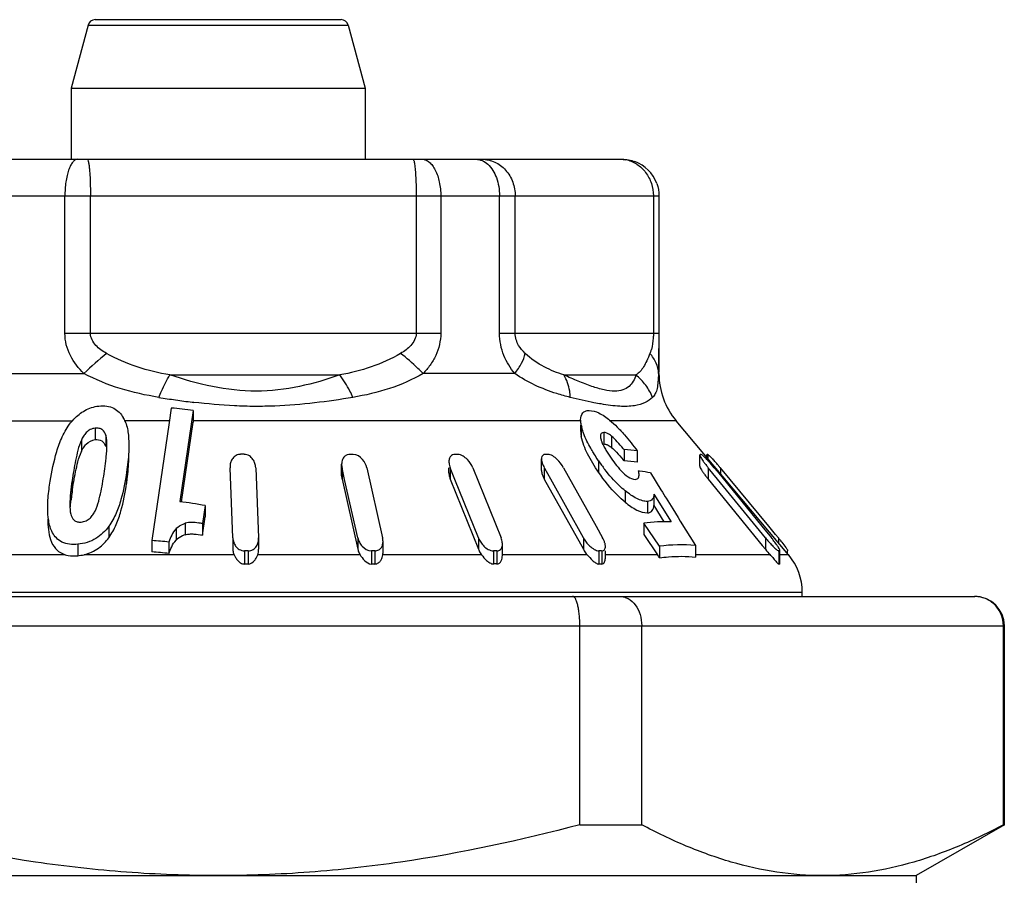
# Model space of a CAD drawing. Units: millimetres. Extents: x 0 to 297, y 0 to 210.
# Drawn here: x 121 to 134, y 131 to 143 of the extents above; entities that cross this region are included whole.
import ezdxf

# ---------------------------------------------------------------- set-up
doc = ezdxf.new("R2010")
doc.units = ezdxf.units.MM
doc.header["$LTSCALE"] = 16.335
doc.layers.get('0').update_dxf_attribs({"linetype": 'CONTINUOUS'})
doc.layers.add('A_STD', color=7, linetype='CONTINUOUS')

msp = doc.modelspace()

# ---------------------------------------------------------------- linework, layer by layer
at = {"color": 7, "linetype": 'Continuous'}
for p, q in [((121.709, 142.597), (121.479, 141.739)), ((121.709, 142.597), (125.248, 142.597)), ((121.805, 142.672), (125.152, 142.672)), ((125.248, 142.597), (125.479, 141.739)), ((121.479, 141.739), (121.479, 140.772)), ((121.479, 141.739), (125.479, 141.739)), ((125.479, 141.739), (125.479, 140.772)), ((117.979, 140.772), (128.978, 140.772)), ((117.479, 140.272), (129.478, 140.272)), ((121.394, 138.403), (121.394, 140.272)), ((121.741, 138.403), (121.741, 140.272)), ((126.174, 140.272), (126.174, 138.403)), ((126.509, 140.272), (126.509, 138.403)), ((127.309, 138.403), (127.309, 140.272)), ((127.523, 138.403), (127.523, 140.272)), ((129.403, 140.272), (129.403, 138.403)), ((129.478, 140.272), (129.478, 138.403)), ((121.394, 138.403), (126.509, 138.403)), ((127.309, 138.403), (129.478, 138.403)), ((129.478, 138.403), (129.479, 138.198)), ((129.479, 137.855), (129.479, 138.198)), ((120.274, 137.855), (121.653, 137.855)), ((122.823, 137.837), (125.134, 137.837)), ((127.516, 137.855), (126.269, 137.855)), ((128.185, 137.837), (129.166, 137.837)), ((129.479, 137.855), (129.474, 137.855)), ((122.841, 137.385), (122.813, 137.188)), ((123.138, 137.351), (122.957, 136.112)), ((123.138, 137.351), (123.138, 137.195)), ((117.276, 137.212), (121.496, 137.212)), ((121.807, 137.112), (121.807, 136.957)), ((122.816, 137.212), (122.202, 137.212)), ((122.813, 137.188), (122.578, 135.582)), ((122.979, 136.108), (123.138, 137.195)), ((128.412, 137.212), (123.138, 137.212)), ((128.413, 137.153), (128.413, 137.072)), ((128.421, 137.153), (128.421, 136.998)), ((129.712, 137.212), (128.818, 137.212)), ((131.241, 135.39), (129.712, 137.212)), ((121.618, 136.949), (121.618, 136.793)), ((121.95, 137.018), (121.95, 136.862)), ((128.727, 137.053), (128.727, 136.897)), ((128.834, 137.004), (128.834, 136.848)), ((129.004, 136.822), (129.004, 136.666)), ((127.88, 136.538), (127.88, 136.694)), ((129.184, 136.803), (129.184, 136.647)), ((130.033, 136.595), (130.033, 136.75)), ((130.132, 136.713), (130.132, 136.75)), ((130.134, 136.753), (130.134, 136.71)), ((130.142, 136.753), (130.142, 136.7)), ((123.68, 135.618), (123.641, 136.574)), ((123.99, 136.574), (124.029, 135.618)), ((125.16, 136.464), (125.16, 136.62)), ((125.166, 136.571), (125.166, 136.416)), ((125.201, 136.413), (125.166, 136.571)), ((125.503, 136.571), (125.718, 135.618)), ((126.62, 136.502), (126.62, 136.571)), ((126.639, 136.571), (126.639, 136.416)), ((126.702, 136.413), (126.639, 136.571)), ((126.946, 136.571), (127.33, 135.618)), ((127.918, 136.574), (127.918, 136.419)), ((127.924, 136.563), (127.918, 136.574)), ((128.006, 136.416), (127.924, 136.563)), ((128.18, 136.574), (128.623, 135.778)), ((128.657, 136.668), (128.657, 136.512)), ((130.148, 136.574), (130.148, 136.419)), ((130.277, 136.416), (130.148, 136.574)), ((130.229, 136.574), (130.273, 136.521)), ((130.314, 136.571), (130.314, 136.495)), ((130.972, 135.778), (130.314, 136.571)), ((122.233, 136.514), (122.233, 136.359)), ((125.166, 136.416), (125.381, 135.463)), ((125.381, 135.618), (125.201, 136.413)), ((126.639, 136.416), (127.023, 135.463)), ((127.023, 135.618), (126.702, 136.413)), ((127.918, 136.419), (128.45, 135.463)), ((128.45, 135.618), (128.006, 136.416)), ((129.364, 136.502), (129.505, 136.274)), ((130.148, 136.419), (130.885, 135.516)), ((130.273, 136.521), (130.879, 135.778)), ((130.928, 135.618), (130.277, 136.416)), ((121.492, 136.398), (121.492, 136.242)), ((129.019, 136.26), (129.019, 136.104)), ((129.41, 136.215), (129.41, 136.059)), ((129.41, 136.215), (129.643, 135.837)), ((129.505, 136.274), (129.525, 136.242)), ((129.525, 136.242), (129.565, 136.177)), ((129.565, 136.177), (129.575, 136.161)), ((129.575, 136.161), (129.667, 136.013)), ((123.303, 136.059), (123.267, 135.813)), ((123.303, 136.059), (123.303, 135.903)), ((129.321, 136.115), (129.321, 135.96)), ((129.41, 136.059), (129.546, 135.838)), ((129.667, 136.013), (129.739, 135.896)), ((123.267, 135.657), (123.303, 135.903)), ((129.739, 135.896), (129.769, 135.848)), ((121.992, 135.777), (121.992, 135.621)), ((123.032, 135.817), (123.032, 135.661)), ((123.267, 135.813), (123.267, 135.657)), ((128.623, 135.778), (128.712, 135.618)), ((129.273, 135.819), (129.273, 135.664)), ((129.486, 135.505), (129.273, 135.819)), ((129.769, 135.848), (129.975, 135.515)), ((130.879, 135.778), (131.009, 135.618)), ((131.065, 135.665), (130.972, 135.778)), ((122.906, 135.741), (122.906, 135.586)), ((123.68, 135.618), (123.68, 135.463)), ((124.029, 135.618), (124.029, 135.463)), ((125.381, 135.618), (125.381, 135.463)), ((127.023, 135.618), (127.023, 135.463)), ((128.45, 135.618), (128.45, 135.463)), ((129.273, 135.664), (129.459, 135.39)), ((130.928, 135.618), (130.928, 135.463)), ((131.104, 135.618), (131.065, 135.665)), ((131.104, 135.618), (131.104, 135.554)), ((121.568, 135.532), (121.568, 135.376)), ((122.578, 135.582), (122.578, 135.427)), ((122.81, 135.562), (122.81, 135.406)), ((125.723, 135.415), (125.723, 135.57)), ((127.348, 135.377), (127.348, 135.533)), ((129.486, 135.505), (129.486, 135.347)), ((129.975, 135.515), (129.975, 135.358)), ((130.885, 135.516), (130.928, 135.463)), ((121.397, 135.39), (120.221, 135.39)), ((123.696, 135.39), (121.655, 135.39)), ((123.837, 135.442), (123.837, 135.263)), ((123.887, 135.442), (123.887, 135.263)), ((125.41, 135.39), (124.019, 135.39)), ((125.565, 135.442), (125.565, 135.263)), ((125.614, 135.442), (125.614, 135.263)), ((127.064, 135.39), (125.722, 135.39)), ((127.226, 135.442), (127.226, 135.263)), ((127.27, 135.442), (127.27, 135.263)), ((128.5, 135.39), (127.348, 135.39)), ((128.661, 135.442), (128.661, 135.263)), ((128.699, 135.442), (128.699, 135.263)), ((129.459, 135.39), (128.743, 135.39)), ((128.749, 135.342), (128.749, 135.442)), ((130.991, 135.39), (129.975, 135.39)), ((131.109, 135.442), (131.109, 135.263)), ((131.121, 135.442), (131.121, 135.263)), ((131.125, 135.27), (131.125, 135.447)), ((131.241, 135.39), (131.125, 135.39)), ((131.229, 135.405), (131.229, 135.444)), ((113.433, 134.822), (133.779, 134.822)), ((131.429, 134.876), (115.529, 134.876)), ((131.429, 134.822), (131.429, 134.876)), ((112.909, 134.422), (134.179, 134.422)), ((128.402, 131.714), (128.402, 134.422)), ((129.244, 131.714), (129.244, 134.422)), ((134.167, 131.714), (134.167, 134.422)), ((128.402, 131.714), (129.244, 131.714)), ((134.179, 131.714), (132.979, 131.022)), ((134.167, 131.714), (134.179, 131.714)), ((113.979, 131.022), (132.979, 131.022)), ((132.979, 131.022), (132.979, 130.922))]:
    msp.add_line(p, q, dxfattribs=at)
for centre, radius, start, end in [((121.805, 142.572), 0.1, 90, 165), ((125.152, 142.572), 0.1, 15, 90), ((128.945, 140.339), 0.433, 57.5729, 78.7933), ((128.981, 140.274), 0.497, 19.8526, 70.1464), ((124.28, 135.204), 3.732, 128.3959, 134.7379), ((130.479, 137.855), 1, 180, 220), ((124.614, 149.443), 12.069, 260.742, 261.8398), ((124.38, 147.812), 10.422, 261.8403, 263.0907), ((122.388, 132.178), 5.227, 81.7434, 85.0205), ((124.291, 147.091), 9.695, 263.1047, 263.2441), ((121.799, 137.024), 0.454, 27.0876, 31.1436), ((129.059, 137.284), 0.651, 191.5728, 194.1877), ((128.618, 136.586), 0.34, 50.5249, 54.37), ((125.881, 134.219), 4.065, 39.8024, 40.0653), ((128.887, 134.842), 1.983, 81.3919, 86.6182), ((123.808, 131.107), 5.649, 89.7467, 90.2533), ((125.294, 131.498), 5.254, 89.7374, 90.2626), ((126.72, 132.395), 4.358, 89.7117, 90.2883), ((127.95, 133.579), 3.176, 89.6622, 90.3378), ((130.036, 137.574), 1.489, 210.7864, 213.2598), ((130.387, 137.802), 1.908, 213.2079, 214.2016), ((125.88, 134.063), 4.066, 39.8024, 40.0639), ((130.043, 136.451), 0.304, 88.9086, 91.0914), ((130.138, 136.602), 0.151, 88.4519, 91.5481), ((128.605, 135.204), 2.188, 41.6373, 42.533), ((117.35, 137.2), 4.632, 351.631, 353.3652), ((128.25, 136.759), 0.38, 204.0083, 209.149), ((130.719, 138.068), 2.493, 214.1799, 217.5076), ((128.887, 134.687), 1.983, 81.3919, 86.6182), ((131.464, 137.649), 1.699, 217.9264, 219.2402), ((127.906, 134.582), 3.124, 40.2969, 41.6593), ((127.754, 134.451), 3.324, 39.628, 40.3131), ((128.885, 134.216), 2.335, 81.8533, 82.282), ((128.877, 134.164), 2.388, 78.2409, 81.8403), ((131.342, 137.399), 1.545, 216.6413, 217.9308), ((131.464, 137.494), 1.699, 217.9264, 219.2402), ((124.827, 135.736), 3.374, 172.9776, 173.3571), ((125.567, 135.642), 4.119, 171.6253, 172.9464), ((122.183, 129.897), 6.262, 79.699, 82.904), ((121.601, 135.994), 0.161, 264.4797, 275.2312), ((123.06, 134.649), 1.182, 79.9138, 82.6534), ((129.561, 133.636), 2.202, 87.8663, 97.5208), ((128.369, 135.427), 0.393, 24.237, 29.155), ((129.416, 134.317), 2.058, 38.1646, 39.2397), ((128.692, 133.621), 3.131, 38.9219, 39.6317), ((122.131, 129.189), 6.409, 83.9149, 85.9961), ((129.774, 133.253), 2.271, 84.9243, 97.2784), ((129.604, 134.465), 1.818, 37.09, 38.1682), ((129.834, 134.638), 1.53, 35.7935, 37.0993), ((121.508, 136.016), 0.643, 275.3324, 283.2046), ((122.131, 129.034), 6.409, 83.9149, 85.9961), ((123.862, 128.871), 6.571, 89.7823, 90.2177), ((125.59, 129.331), 6.111, 89.7742, 90.2258), ((127.248, 130.374), 5.068, 89.7521, 90.2479), ((128.68, 131.747), 3.695, 89.7133, 90.294), ((128.796, 134.94), 0.801, 30.5421, 34.211), ((132.288, 136.572), 1.755, 219.1948, 222.3232), ((129.51, 134.043), 2.002, 40.7498, 42.3035), ((131.115, 135.088), 0.354, 89.0618, 90.9382), ((130.629, 134.876), 0.8, 0, 40), ((123.862, 130.93), 4.333, 89.6698, 90.3302), ((125.59, 131.234), 4.029, 89.6576, 90.3424), ((127.248, 131.922), 3.342, 89.624, 90.376), ((128.68, 132.827), 2.436, 89.5652, 90.4459), ((131.115, 135.03), 0.233, 88.5774, 91.4226), ((133.779, 134.422), 0.4, 0, 90)]:
    msp.add_arc(centre, radius, start, end, dxfattribs=at)
for points, knots in [([(121.568, 140.772), (121.556, 140.772), (121.53, 140.763), (121.497, 140.732), (121.468, 140.684), (121.442, 140.622), (121.421, 140.547), (121.4, 140.429), (121.394, 140.335), (121.394, 140.272)], [0, 0, 0, 0, 0.062704, 0.140129, 0.238565, 0.359202, 0.499995, 0.657653, 1, 1, 1, 1]), ([(121.698, 140.772), (121.702, 140.772), (121.71, 140.755), (121.716, 140.729), (121.723, 140.682), (121.729, 140.621), (121.735, 140.546), (121.74, 140.428), (121.741, 140.335), (121.741, 140.272)], [0, 0, 0, 0, 0.02547, 0.084001, 0.176394, 0.300018, 0.45024, 0.621994, 1, 1, 1, 1]), ([(126.131, 140.772), (126.133, 140.772), (126.138, 140.765), (126.143, 140.752), (126.148, 140.731), (126.151, 140.714), (126.152, 140.705)], [0, 0, 0, 0, 0.098842, 0.292875, 0.59358, 1, 1, 1, 1]), ([(126.152, 140.705), (126.156, 140.678), (126.163, 140.617), (126.172, 140.473), (126.174, 140.355), (126.174, 140.272)], [0, 0, 0, 0, 0.184235, 0.423572, 1, 1, 1, 1]), ([(126.256, 140.772), (126.273, 140.772), (126.308, 140.764), (126.356, 140.734), (126.4, 140.686), (126.453, 140.598), (126.497, 140.457), (126.509, 140.336), (126.509, 140.272)], [0, 0, 0, 0, 0.082511, 0.173958, 0.279, 0.399556, 0.68276, 1, 1, 1, 1]), ([(126.989, 140.772), (127.017, 140.772), (127.076, 140.758), (127.126, 140.725), (127.149, 140.705)], [0, 0, 0, 0, 0.477608, 1, 1, 1, 1]), ([(127.07, 140.772), (127.129, 140.772), (127.25, 140.744), (127.401, 140.632), (127.5, 140.465), (127.523, 140.336), (127.523, 140.272)], [0, 0, 0, 0, 0.238314, 0.483944, 0.739037, 1, 1, 1, 1]), ([(127.149, 140.705), (127.203, 140.656), (127.262, 140.552), (127.301, 140.4), (127.309, 140.315), (127.309, 140.272)], [0, 0, 0, 0, 0.460301, 0.725684, 1, 1, 1, 1]), ([(129.177, 140.705), (129.223, 140.675), (129.306, 140.597), (129.358, 140.496), (129.376, 140.443)], [0, 0, 0, 0, 0.491402, 1, 1, 1, 1]), ([(121.653, 137.855), (121.579, 137.926), (121.481, 138.051), (121.407, 138.246), (121.394, 138.351), (121.394, 138.403)], [0, 0, 0, 0, 0.495457, 0.746929, 1, 1, 1, 1]), ([(121.962, 138.129), (121.935, 138.144), (121.883, 138.177), (121.813, 138.237), (121.758, 138.311), (121.741, 138.372), (121.741, 138.403)], [0, 0, 0, 0, 0.250162, 0.500288, 0.750375, 1, 1, 1, 1]), ([(126.174, 138.403), (126.174, 138.372), (126.158, 138.311), (126.105, 138.236), (126.038, 138.177), (125.988, 138.144), (125.962, 138.129)], [0, 0, 0, 0, 0.254039, 0.504884, 0.753261, 1, 1, 1, 1]), ([(126.509, 138.403), (126.509, 138.3), (126.471, 138.144), (126.368, 137.968), (126.303, 137.891), (126.269, 137.855)], [0, 0, 0, 0, 0.508046, 0.756229, 1, 1, 1, 1]), ([(127.516, 137.855), (127.456, 137.929), (127.35, 138.1), (127.309, 138.3), (127.309, 138.403)], [0, 0, 0, 0, 0.481478, 1, 1, 1, 1]), ([(127.659, 138.129), (127.624, 138.161), (127.575, 138.219), (127.532, 138.315), (127.523, 138.373), (127.523, 138.403)], [0, 0, 0, 0, 0.452077, 0.712983, 1, 1, 1, 1]), ([(129.403, 138.403), (129.403, 138.381), (129.401, 138.307), (129.389, 138.234), (129.375, 138.184)], [0, 0, 0, 0, 0.296734, 1, 1, 1, 1]), ([(129.375, 138.184), (129.373, 138.179), (129.367, 138.16), (129.361, 138.142), (129.356, 138.129)], [0, 0, 0, 0, 0.266901, 1, 1, 1, 1]), ([(129.479, 138.198), (129.479, 138.166), (129.478, 138.052), (129.477, 137.937), (129.474, 137.855)], [0, 0, 0, 0, 0.281862, 1, 1, 1, 1]), ([(122.823, 137.837), (122.673, 137.863), (122.375, 137.931), (122.094, 138.054), (121.962, 138.129)], [0, 0, 0, 0, 0.500579, 1, 1, 1, 1]), ([(125.962, 138.129), (125.836, 138.055), (125.566, 137.931), (125.279, 137.863), (125.134, 137.837)], [0, 0, 0, 0, 0.499467, 1, 1, 1, 1]), ([(126.269, 137.855), (126.246, 137.879), (126.15, 137.977), (126.045, 138.067), (125.962, 138.129)], [0, 0, 0, 0, 0.243571, 1, 1, 1, 1]), ([(127.516, 137.855), (127.55, 137.9), (127.609, 137.986), (127.648, 138.083), (127.659, 138.129)], [0, 0, 0, 0, 0.545295, 1, 1, 1, 1]), ([(128.185, 137.837), (128.093, 137.865), (127.904, 137.939), (127.736, 138.056), (127.659, 138.129)], [0, 0, 0, 0, 0.474733, 1, 1, 1, 1]), ([(129.356, 138.129), (129.342, 138.095), (129.316, 138.032), (129.273, 137.948), (129.225, 137.883), (129.186, 137.85), (129.166, 137.837)], [0, 0, 0, 0, 0.314324, 0.575545, 0.79752, 1, 1, 1, 1]), ([(129.474, 137.855), (129.472, 137.904), (129.447, 138.004), (129.39, 138.09), (129.356, 138.129)], [0, 0, 0, 0, 0.480737, 1, 1, 1, 1]), ([(122.673, 137.531), (122.495, 137.56), (122.144, 137.636), (121.81, 137.771), (121.653, 137.855)], [0, 0, 0, 0, 0.503456, 1, 1, 1, 1]), ([(122.673, 137.531), (122.684, 137.56), (122.729, 137.664), (122.78, 137.766), (122.823, 137.837)], [0, 0, 0, 0, 0.272649, 1, 1, 1, 1]), ([(125.134, 137.837), (124.955, 137.773), (124.583, 137.662), (123.796, 137.569), (123.2, 137.71), (122.823, 137.837)], [0, 0, 0, 0, 0.241219, 0.49294, 1, 1, 1, 1]), ([(125.314, 137.531), (125.301, 137.56), (125.249, 137.666), (125.187, 137.769), (125.134, 137.837)], [0, 0, 0, 0, 0.267175, 1, 1, 1, 1]), ([(126.269, 137.855), (126.124, 137.772), (125.812, 137.635), (125.482, 137.56), (125.314, 137.531)], [0, 0, 0, 0, 0.495211, 1, 1, 1, 1]), ([(128.272, 137.531), (128.21, 137.546), (127.945, 137.62), (127.69, 137.735), (127.516, 137.855)], [0, 0, 0, 0, 0.231543, 1, 1, 1, 1]), ([(129.166, 137.837), (129.156, 137.807), (129.133, 137.749), (129.074, 137.674), (128.984, 137.625), (128.865, 137.61), (128.722, 137.632), (128.557, 137.68), (128.375, 137.751), (128.25, 137.807), (128.185, 137.837)], [0, 0, 0, 0, 0.084585, 0.165198, 0.249744, 0.350557, 0.478764, 0.633652, 0.809195, 1, 1, 1, 1]), ([(128.272, 137.531), (128.271, 137.56), (128.26, 137.666), (128.226, 137.771), (128.185, 137.837)], [0, 0, 0, 0, 0.268646, 1, 1, 1, 1]), ([(129.392, 137.531), (129.368, 137.59), (129.304, 137.702), (129.215, 137.796), (129.166, 137.837)], [0, 0, 0, 0, 0.496759, 1, 1, 1, 1]), ([(129.474, 137.855), (129.471, 137.817), (129.466, 137.749), (129.456, 137.657), (129.434, 137.584), (129.407, 137.546), (129.392, 137.531)], [0, 0, 0, 0, 0.334301, 0.601367, 0.815097, 1, 1, 1, 1]), ([(125.314, 137.531), (125.141, 137.501), (124.788, 137.45), (124.342, 137.413), (123.977, 137.406), (123.609, 137.417), (123.333, 137.442), (123.15, 137.463)], [0, 0, 0, 0, 0.242312, 0.491663, 0.618227, 0.745489, 1, 1, 1, 1]), ([(128.693, 137.441), (128.66, 137.446), (128.519, 137.473), (128.379, 137.505), (128.272, 137.531)], [0, 0, 0, 0, 0.233453, 1, 1, 1, 1]), ([(129.392, 137.531), (129.364, 137.502), (129.286, 137.45), (129.131, 137.408), (128.927, 137.405), (128.777, 137.426), (128.693, 137.441)], [0, 0, 0, 0, 0.166309, 0.375905, 0.65052, 1, 1, 1, 1]), ([(121.516, 137.235), (121.56, 137.281), (121.662, 137.365), (121.789, 137.406), (121.855, 137.413)], [0, 0, 0, 0, 0.490069, 1, 1, 1, 1]), ([(121.855, 137.413), (121.891, 137.417), (121.961, 137.418), (122.059, 137.388), (122.135, 137.332), (122.172, 137.284), (122.187, 137.259)], [0, 0, 0, 0, 0.278886, 0.538052, 0.775485, 1, 1, 1, 1]), ([(128.413, 137.227), (128.413, 137.259), (128.422, 137.312), (128.479, 137.348), (128.511, 137.352), (128.528, 137.352)], [0, 0, 0, 0, 0.502712, 0.735217, 1, 1, 1, 1]), ([(128.528, 137.352), (128.573, 137.352), (128.676, 137.32), (128.761, 137.259), (128.807, 137.222)], [0, 0, 0, 0, 0.432282, 1, 1, 1, 1]), ([(121.44, 137.14), (121.445, 137.148), (121.469, 137.181), (121.495, 137.212), (121.516, 137.235)], [0, 0, 0, 0, 0.245948, 1, 1, 1, 1]), ([(122.202, 137.231), (122.229, 137.178), (122.258, 137.061), (122.264, 136.943), (122.264, 136.884)], [0, 0, 0, 0, 0.498147, 1, 1, 1, 1]), ([(128.421, 137.153), (128.42, 137.16), (128.415, 137.184), (128.413, 137.209), (128.413, 137.227)], [0, 0, 0, 0, 0.26257, 1, 1, 1, 1]), ([(128.807, 137.222), (128.844, 137.192), (128.913, 137.127), (129.04, 136.988), (129.128, 136.877), (129.184, 136.803)], [0, 0, 0, 0, 0.252397, 0.505283, 1, 1, 1, 1]), ([(121.186, 136.338), (121.206, 136.473), (121.244, 136.679), (121.332, 136.948), (121.397, 137.079), (121.44, 137.14)], [0, 0, 0, 0, 0.485586, 0.736577, 1, 1, 1, 1]), ([(121.807, 137.112), (121.784, 137.11), (121.738, 137.096), (121.683, 137.055), (121.645, 137.003), (121.626, 136.967), (121.618, 136.949)], [0, 0, 0, 0, 0.271542, 0.531372, 0.772422, 1, 1, 1, 1]), ([(121.95, 137.018), (121.94, 137.044), (121.918, 137.086), (121.86, 137.113), (121.825, 137.114), (121.807, 137.112)], [0, 0, 0, 0, 0.454486, 0.711495, 1, 1, 1, 1]), ([(128.456, 137.034), (128.453, 137.042), (128.443, 137.071), (128.433, 137.102), (128.428, 137.124)], [0, 0, 0, 0, 0.258148, 1, 1, 1, 1]), ([(121.618, 136.949), (121.598, 136.905), (121.57, 136.813), (121.528, 136.629), (121.505, 136.49), (121.492, 136.398)], [0, 0, 0, 0, 0.256236, 0.506391, 1, 1, 1, 1]), ([(121.618, 136.793), (121.626, 136.811), (121.645, 136.848), (121.696, 136.918), (121.762, 136.952), (121.807, 136.957)], [0, 0, 0, 0, 0.229127, 0.471458, 1, 1, 1, 1]), ([(121.807, 136.957), (121.837, 136.96), (121.899, 136.951), (121.933, 136.902), (121.944, 136.878)], [0, 0, 0, 0, 0.540666, 1, 1, 1, 1]), ([(121.966, 136.887), (121.966, 136.909), (121.964, 136.953), (121.958, 136.997), (121.95, 137.018)], [0, 0, 0, 0, 0.502924, 1, 1, 1, 1]), ([(128.413, 137.072), (128.413, 137.066), (128.414, 137.041), (128.417, 137.016), (128.421, 136.998)], [0, 0, 0, 0, 0.236849, 1, 1, 1, 1]), ([(128.657, 136.512), (128.602, 136.592), (128.507, 136.746), (128.438, 136.915), (128.421, 136.998)], [0, 0, 0, 0, 0.535162, 1, 1, 1, 1]), ([(128.588, 136.774), (128.575, 136.795), (128.525, 136.879), (128.482, 136.967), (128.456, 137.034)], [0, 0, 0, 0, 0.262335, 1, 1, 1, 1]), ([(128.727, 137.053), (128.715, 137.052), (128.687, 137.043), (128.683, 137.016), (128.683, 137.003)], [0, 0, 0, 0, 0.492378, 1, 1, 1, 1]), ([(128.687, 136.968), (128.688, 136.964), (128.692, 136.947), (128.698, 136.93), (128.703, 136.918)], [0, 0, 0, 0, 0.235882, 1, 1, 1, 1]), ([(128.834, 137.004), (128.825, 137.012), (128.793, 137.035), (128.754, 137.053), (128.727, 137.053)], [0, 0, 0, 0, 0.299906, 1, 1, 1, 1]), ([(121.951, 136.665), (121.953, 136.683), (121.961, 136.757), (121.966, 136.831), (121.966, 136.887)], [0, 0, 0, 0, 0.25143, 1, 1, 1, 1]), ([(122.264, 136.884), (122.264, 136.853), (122.261, 136.73), (122.247, 136.606), (122.233, 136.514)], [0, 0, 0, 0, 0.248352, 1, 1, 1, 1]), ([(128.703, 136.918), (128.704, 136.913), (128.712, 136.896), (128.72, 136.878), (128.727, 136.865)], [0, 0, 0, 0, 0.242835, 1, 1, 1, 1]), ([(128.727, 136.897), (128.731, 136.897), (128.749, 136.896), (128.767, 136.89), (128.78, 136.884)], [0, 0, 0, 0, 0.217542, 1, 1, 1, 1]), ([(128.78, 136.884), (128.783, 136.882), (128.795, 136.876), (128.807, 136.869), (128.816, 136.862)], [0, 0, 0, 0, 0.23667, 1, 1, 1, 1]), ([(121.492, 136.242), (121.505, 136.334), (121.528, 136.473), (121.57, 136.657), (121.598, 136.749), (121.618, 136.793)], [0, 0, 0, 0, 0.493623, 0.743783, 1, 1, 1, 1]), ([(122.233, 136.359), (122.238, 136.39), (122.254, 136.512), (122.264, 136.636), (122.264, 136.729)], [0, 0, 0, 0, 0.251678, 1, 1, 1, 1]), ([(123.755, 136.752), (123.734, 136.746), (123.697, 136.727), (123.661, 136.679), (123.643, 136.627), (123.64, 136.592), (123.641, 136.574)], [0, 0, 0, 0, 0.282851, 0.53249, 0.769002, 1, 1, 1, 1]), ([(123.99, 136.574), (123.989, 136.594), (123.982, 136.634), (123.954, 136.691), (123.906, 136.74), (123.858, 136.755), (123.833, 136.755)], [0, 0, 0, 0, 0.225069, 0.460532, 0.716122, 1, 1, 1, 1]), ([(125.219, 136.739), (125.208, 136.733), (125.189, 136.718), (125.165, 136.677), (125.16, 136.642), (125.16, 136.62)], [0, 0, 0, 0, 0.267142, 0.513491, 1, 1, 1, 1]), ([(125.27, 136.753), (125.265, 136.753), (125.248, 136.752), (125.23, 136.746), (125.219, 136.739)], [0, 0, 0, 0, 0.260798, 1, 1, 1, 1]), ([(125.503, 136.571), (125.493, 136.613), (125.453, 136.696), (125.366, 136.753), (125.318, 136.753)], [0, 0, 0, 0, 0.467842, 1, 1, 1, 1]), ([(126.655, 136.739), (126.642, 136.731), (126.623, 136.704), (126.62, 136.673), (126.62, 136.658)], [0, 0, 0, 0, 0.495673, 1, 1, 1, 1]), ([(126.698, 136.753), (126.694, 136.753), (126.679, 136.752), (126.664, 136.746), (126.655, 136.739)], [0, 0, 0, 0, 0.26854, 1, 1, 1, 1]), ([(126.946, 136.571), (126.929, 136.613), (126.888, 136.674), (126.815, 136.734), (126.766, 136.753), (126.742, 136.753)], [0, 0, 0, 0, 0.477183, 0.741723, 1, 1, 1, 1]), ([(127.88, 136.694), (127.88, 136.691), (127.88, 136.68), (127.882, 136.669), (127.884, 136.661)], [0, 0, 0, 0, 0.240115, 1, 1, 1, 1]), ([(127.931, 136.755), (127.918, 136.755), (127.893, 136.745), (127.883, 136.721), (127.881, 136.709)], [0, 0, 0, 0, 0.512766, 1, 1, 1, 1]), ([(128.18, 136.574), (128.157, 136.616), (128.112, 136.674), (128.045, 136.729), (128.002, 136.75), (127.979, 136.755), (127.968, 136.755)], [0, 0, 0, 0, 0.49787, 0.762268, 0.889345, 1, 1, 1, 1]), ([(128.657, 136.668), (128.651, 136.677), (128.627, 136.712), (128.605, 136.747), (128.588, 136.774)], [0, 0, 0, 0, 0.252668, 1, 1, 1, 1]), ([(128.809, 136.729), (128.856, 136.66), (128.932, 136.558), (129.048, 136.449), (129.122, 136.415), (129.156, 136.415)], [0, 0, 0, 0, 0.521456, 0.791129, 1, 1, 1, 1]), ([(130.037, 136.755), (130.036, 136.755), (130.033, 136.754), (130.033, 136.751), (130.033, 136.75)], [0, 0, 0, 0, 0.447587, 1, 1, 1, 1]), ([(130.033, 136.75), (130.033, 136.745), (130.038, 136.732), (130.049, 136.711), (130.064, 136.687), (130.076, 136.67), (130.082, 136.661)], [0, 0, 0, 0, 0.155806, 0.389725, 0.676869, 1, 1, 1, 1]), ([(130.055, 136.753), (130.054, 136.754), (130.052, 136.755), (130.05, 136.755), (130.048, 136.755)], [0, 0, 0, 0, 0.305526, 1, 1, 1, 1]), ([(130.13, 136.687), (130.116, 136.701), (130.097, 136.721), (130.072, 136.743), (130.06, 136.751), (130.055, 136.753)], [0, 0, 0, 0, 0.584206, 0.823674, 1, 1, 1, 1]), ([(130.229, 136.574), (130.205, 136.604), (130.172, 136.642), (130.138, 136.678), (130.13, 136.687)], [0, 0, 0, 0, 0.755061, 1, 1, 1, 1]), ([(130.142, 136.753), (130.144, 136.753), (130.147, 136.751), (130.157, 136.743), (130.173, 136.729), (130.194, 136.708), (130.209, 136.692), (130.217, 136.683)], [0, 0, 0, 0, 0.045996, 0.125014, 0.361342, 0.662123, 1, 1, 1, 1]), ([(126.62, 136.658), (126.62, 136.651), (126.622, 136.621), (126.63, 136.592), (126.639, 136.571)], [0, 0, 0, 0, 0.239569, 1, 1, 1, 1]), ([(127.884, 136.661), (127.885, 136.656), (127.89, 136.637), (127.897, 136.618), (127.903, 136.605)], [0, 0, 0, 0, 0.239997, 1, 1, 1, 1]), ([(129.019, 136.26), (128.992, 136.281), (128.891, 136.37), (128.802, 136.471), (128.741, 136.551)], [0, 0, 0, 0, 0.253482, 1, 1, 1, 1]), ([(130.033, 136.594), (130.033, 136.587), (130.041, 136.57), (130.056, 136.543), (130.078, 136.511), (130.094, 136.488), (130.103, 136.477)], [0, 0, 0, 0, 0.154845, 0.392605, 0.682323, 1, 1, 1, 1]), ([(130.082, 136.661), (130.085, 136.656), (130.099, 136.637), (130.113, 136.619), (130.124, 136.605)], [0, 0, 0, 0, 0.242514, 1, 1, 1, 1]), ([(121.804, 135.984), (121.826, 136.026), (121.855, 136.117), (121.897, 136.298), (121.919, 136.435), (121.932, 136.526)], [0, 0, 0, 0, 0.256241, 0.506214, 1, 1, 1, 1]), ([(122.233, 136.514), (122.215, 136.388), (122.179, 136.198), (122.096, 135.951), (122.033, 135.831), (121.992, 135.777)], [0, 0, 0, 0, 0.48807, 0.738594, 1, 1, 1, 1]), ([(126.62, 136.502), (126.62, 136.495), (126.622, 136.466), (126.63, 136.437), (126.639, 136.416)], [0, 0, 0, 0, 0.239569, 1, 1, 1, 1]), ([(127.88, 136.538), (127.88, 136.518), (127.89, 136.477), (127.907, 136.438), (127.918, 136.419)], [0, 0, 0, 0, 0.469315, 1, 1, 1, 1]), ([(129.019, 136.104), (128.982, 136.134), (128.847, 136.256), (128.733, 136.4), (128.657, 136.512)], [0, 0, 0, 0, 0.256856, 1, 1, 1, 1]), ([(129.156, 136.415), (129.165, 136.415), (129.183, 136.419), (129.196, 136.431), (129.2, 136.438)], [0, 0, 0, 0, 0.531825, 1, 1, 1, 1]), ([(129.2, 136.438), (129.201, 136.441), (129.206, 136.452), (129.208, 136.464), (129.208, 136.473)], [0, 0, 0, 0, 0.232729, 1, 1, 1, 1]), ([(121.16, 136.028), (121.16, 136.053), (121.163, 136.157), (121.174, 136.26), (121.186, 136.338)], [0, 0, 0, 0, 0.247357, 1, 1, 1, 1]), ([(121.492, 136.398), (121.483, 136.343), (121.469, 136.233), (121.461, 136.122), (121.461, 136.067)], [0, 0, 0, 0, 0.503031, 1, 1, 1, 1]), ([(121.992, 135.621), (122.033, 135.676), (122.096, 135.795), (122.179, 136.043), (122.215, 136.233), (122.233, 136.359)], [0, 0, 0, 0, 0.261418, 0.51194, 1, 1, 1, 1]), ([(129.321, 136.115), (129.299, 136.115), (129.249, 136.123), (129.143, 136.165), (129.068, 136.22), (129.019, 136.26)], [0, 0, 0, 0, 0.19642, 0.43737, 1, 1, 1, 1]), ([(129.41, 136.215), (129.409, 136.191), (129.401, 136.151), (129.36, 136.12), (129.334, 136.116), (129.321, 136.115)], [0, 0, 0, 0, 0.494811, 0.729296, 1, 1, 1, 1]), ([(121.568, 135.532), (121.496, 135.525), (121.385, 135.533), (121.275, 135.613), (121.223, 135.687), (121.19, 135.768), (121.165, 135.882), (121.16, 135.969), (121.16, 136.028)], [0, 0, 0, 0, 0.29001, 0.416361, 0.534469, 0.650075, 0.765766, 1, 1, 1, 1]), ([(129.019, 136.104), (129.068, 136.064), (129.16, 135.998), (129.272, 135.959), (129.321, 135.96)], [0, 0, 0, 0, 0.565507, 1, 1, 1, 1]), ([(129.321, 135.96), (129.334, 135.96), (129.36, 135.964), (129.39, 135.988), (129.406, 136.022), (129.409, 136.046), (129.41, 136.059)], [0, 0, 0, 0, 0.270263, 0.501966, 0.737746, 1, 1, 1, 1]), ([(121.474, 135.941), (121.477, 135.929), (121.485, 135.904), (121.506, 135.87), (121.54, 135.842), (121.569, 135.835), (121.585, 135.834)], [0, 0, 0, 0, 0.229966, 0.46549, 0.714985, 1, 1, 1, 1]), ([(121.615, 135.834), (121.638, 135.836), (121.682, 135.848), (121.737, 135.884), (121.776, 135.932), (121.796, 135.966), (121.804, 135.984)], [0, 0, 0, 0, 0.270719, 0.530385, 0.771909, 1, 1, 1, 1]), ([(121.16, 135.872), (121.16, 135.825), (121.165, 135.731), (121.192, 135.593), (121.248, 135.485), (121.323, 135.42), (121.371, 135.398), (121.397, 135.39)], [0, 0, 0, 0, 0.245507, 0.487409, 0.730579, 0.859864, 1, 1, 1, 1]), ([(121.992, 135.777), (121.944, 135.712), (121.853, 135.622), (121.699, 135.552), (121.612, 135.536), (121.568, 135.532)], [0, 0, 0, 0, 0.47873, 0.73824, 1, 1, 1, 1]), ([(122.906, 135.741), (122.914, 135.75), (122.951, 135.782), (122.996, 135.805), (123.032, 135.817)], [0, 0, 0, 0, 0.239998, 1, 1, 1, 1]), ([(123.211, 135.821), (123.181, 135.825), (123.122, 135.83), (123.061, 135.826), (123.032, 135.817)], [0, 0, 0, 0, 0.499048, 1, 1, 1, 1]), ([(121.655, 135.39), (121.725, 135.407), (121.855, 135.466), (121.953, 135.568), (121.992, 135.621)], [0, 0, 0, 0, 0.520181, 1, 1, 1, 1]), ([(122.906, 135.741), (122.881, 135.717), (122.846, 135.657), (122.821, 135.593), (122.81, 135.562)], [0, 0, 0, 0, 0.51055, 1, 1, 1, 1]), ([(123.032, 135.661), (123.02, 135.657), (122.974, 135.64), (122.932, 135.611), (122.906, 135.586)], [0, 0, 0, 0, 0.260699, 1, 1, 1, 1]), ([(123.032, 135.661), (123.051, 135.667), (123.09, 135.673), (123.169, 135.672), (123.228, 135.664), (123.267, 135.657)], [0, 0, 0, 0, 0.250465, 0.502336, 1, 1, 1, 1]), ([(123.68, 135.618), (123.681, 135.599), (123.688, 135.56), (123.715, 135.503), (123.765, 135.457), (123.812, 135.442), (123.837, 135.442)], [0, 0, 0, 0, 0.224118, 0.458438, 0.714699, 1, 1, 1, 1]), ([(123.887, 135.442), (123.911, 135.442), (123.957, 135.456), (124.004, 135.503), (124.026, 135.56), (124.03, 135.599), (124.029, 135.618)], [0, 0, 0, 0, 0.286525, 0.538988, 0.772336, 1, 1, 1, 1]), ([(125.381, 135.618), (125.385, 135.599), (125.4, 135.559), (125.449, 135.484), (125.518, 135.442), (125.565, 135.442)], [0, 0, 0, 0, 0.22509, 0.467255, 1, 1, 1, 1]), ([(127.023, 135.618), (127.031, 135.598), (127.052, 135.559), (127.096, 135.504), (127.153, 135.459), (127.202, 135.442), (127.226, 135.442)], [0, 0, 0, 0, 0.228897, 0.476508, 0.741256, 1, 1, 1, 1]), ([(127.348, 135.533), (127.348, 135.54), (127.346, 135.569), (127.338, 135.598), (127.33, 135.618)], [0, 0, 0, 0, 0.238475, 1, 1, 1, 1]), ([(128.45, 135.618), (128.461, 135.598), (128.487, 135.559), (128.535, 135.505), (128.585, 135.467), (128.628, 135.447), (128.651, 135.442), (128.661, 135.442)], [0, 0, 0, 0, 0.240332, 0.497218, 0.761795, 0.890027, 1, 1, 1, 1]), ([(130.928, 135.618), (130.943, 135.601), (130.972, 135.567), (131.016, 135.518), (131.058, 135.477), (131.086, 135.453), (131.099, 135.445)], [0, 0, 0, 0, 0.277166, 0.553264, 0.80828, 1, 1, 1, 1]), ([(122.81, 135.406), (122.821, 135.438), (122.846, 135.501), (122.881, 135.561), (122.906, 135.586)], [0, 0, 0, 0, 0.489445, 1, 1, 1, 1]), ([(125.614, 135.442), (125.631, 135.442), (125.665, 135.451), (125.703, 135.484), (125.72, 135.526), (125.723, 135.556), (125.723, 135.57)], [0, 0, 0, 0, 0.28308, 0.533024, 0.765488, 1, 1, 1, 1]), ([(127.27, 135.442), (127.283, 135.442), (127.307, 135.447), (127.342, 135.477), (127.348, 135.512), (127.348, 135.533)], [0, 0, 0, 0, 0.278579, 0.525908, 1, 1, 1, 1]), ([(128.699, 135.442), (128.707, 135.442), (128.722, 135.445), (128.745, 135.464), (128.75, 135.487), (128.75, 135.501)], [0, 0, 0, 0, 0.271338, 0.512237, 1, 1, 1, 1]), ([(128.746, 135.533), (128.745, 135.538), (128.74, 135.556), (128.733, 135.575), (128.727, 135.588)], [0, 0, 0, 0, 0.239262, 1, 1, 1, 1]), ([(128.75, 135.501), (128.75, 135.503), (128.749, 135.514), (128.747, 135.525), (128.746, 135.533)], [0, 0, 0, 0, 0.239286, 1, 1, 1, 1]), ([(131.107, 135.486), (131.105, 135.49), (131.094, 135.506), (131.084, 135.521), (131.075, 135.533)], [0, 0, 0, 0, 0.228656, 1, 1, 1, 1]), ([(131.124, 135.447), (131.124, 135.453), (131.118, 135.466), (131.111, 135.479), (131.107, 135.486)], [0, 0, 0, 0, 0.391678, 1, 1, 1, 1]), ([(131.128, 135.588), (131.135, 135.579), (131.162, 135.546), (131.188, 135.512), (131.206, 135.486)], [0, 0, 0, 0, 0.268729, 1, 1, 1, 1]), ([(131.206, 135.486), (131.207, 135.485), (131.211, 135.479), (131.215, 135.473), (131.218, 135.468)], [0, 0, 0, 0, 0.267278, 1, 1, 1, 1]), ([(121.397, 135.39), (121.41, 135.386), (121.466, 135.373), (121.525, 135.372), (121.568, 135.376)], [0, 0, 0, 0, 0.239664, 1, 1, 1, 1]), ([(123.68, 135.463), (123.681, 135.444), (123.685, 135.419), (123.693, 135.396), (123.696, 135.39)], [0, 0, 0, 0, 0.74571, 1, 1, 1, 1]), ([(123.696, 135.39), (123.702, 135.376), (123.716, 135.349), (123.745, 135.31), (123.784, 135.275), (123.819, 135.263), (123.837, 135.263)], [0, 0, 0, 0, 0.226794, 0.469346, 0.727203, 1, 1, 1, 1]), ([(123.887, 135.263), (123.921, 135.263), (123.968, 135.296), (124.002, 135.349), (124.015, 135.376), (124.019, 135.39)], [0, 0, 0, 0, 0.528426, 0.771755, 1, 1, 1, 1]), ([(125.381, 135.463), (125.382, 135.457), (125.389, 135.431), (125.4, 135.407), (125.41, 135.39)], [0, 0, 0, 0, 0.24296, 1, 1, 1, 1]), ([(125.41, 135.39), (125.427, 135.362), (125.467, 135.308), (125.53, 135.263), (125.565, 135.263)], [0, 0, 0, 0, 0.48345, 1, 1, 1, 1]), ([(125.614, 135.263), (125.63, 135.263), (125.662, 135.275), (125.694, 135.31), (125.713, 135.349), (125.72, 135.377), (125.722, 135.39)], [0, 0, 0, 0, 0.276372, 0.531076, 0.770819, 1, 1, 1, 1]), ([(127.023, 135.463), (127.025, 135.457), (127.036, 135.431), (127.051, 135.407), (127.064, 135.39)], [0, 0, 0, 0, 0.241001, 1, 1, 1, 1]), ([(127.064, 135.39), (127.084, 135.362), (127.119, 135.321), (127.174, 135.277), (127.209, 135.263), (127.226, 135.263)], [0, 0, 0, 0, 0.495831, 0.754105, 1, 1, 1, 1]), ([(127.27, 135.263), (127.284, 135.263), (127.31, 135.273), (127.334, 135.305), (127.345, 135.34), (127.348, 135.365), (127.348, 135.377)], [0, 0, 0, 0, 0.265812, 0.514599, 0.757826, 1, 1, 1, 1]), ([(128.45, 135.463), (128.453, 135.457), (128.468, 135.431), (128.486, 135.407), (128.5, 135.39)], [0, 0, 0, 0, 0.241438, 1, 1, 1, 1]), ([(128.5, 135.39), (128.523, 135.363), (128.56, 135.323), (128.613, 135.278), (128.646, 135.263), (128.661, 135.263)], [0, 0, 0, 0, 0.516753, 0.773737, 1, 1, 1, 1]), ([(128.699, 135.263), (128.707, 135.263), (128.725, 135.269), (128.741, 135.29), (128.748, 135.315), (128.749, 135.333), (128.749, 135.342)], [0, 0, 0, 0, 0.248889, 0.491674, 0.73987, 1, 1, 1, 1]), ([(129.486, 135.347), (129.526, 135.353), (129.689, 135.371), (129.853, 135.37), (129.975, 135.358)], [0, 0, 0, 0, 0.250848, 1, 1, 1, 1]), ([(131.027, 135.35), (131.041, 135.333), (131.061, 135.309), (131.086, 135.281), (131.098, 135.269), (131.103, 135.265)], [0, 0, 0, 0, 0.57444, 0.819476, 1, 1, 1, 1]), ([(131.099, 135.445), (131.1, 135.445), (131.103, 135.443), (131.107, 135.442), (131.109, 135.442)], [0, 0, 0, 0, 0.318048, 1, 1, 1, 1]), ([(131.121, 135.442), (131.122, 135.442), (131.124, 135.443), (131.124, 135.446), (131.124, 135.447)], [0, 0, 0, 0, 0.458709, 1, 1, 1, 1]), ([(131.218, 135.468), (131.22, 135.464), (131.225, 135.456), (131.229, 135.448), (131.229, 135.444)], [0, 0, 0, 0, 0.626364, 1, 1, 1, 1]), ([(131.103, 135.265), (131.104, 135.265), (131.106, 135.264), (131.108, 135.263), (131.109, 135.263)], [0, 0, 0, 0, 0.308396, 1, 1, 1, 1]), ([(131.121, 135.263), (131.122, 135.263), (131.125, 135.267), (131.124, 135.269), (131.124, 135.27)], [0, 0, 0, 0, 0.647065, 1, 1, 1, 1]), ([(128.402, 134.422), (128.402, 134.448), (128.401, 134.5), (128.395, 134.575), (128.386, 134.643), (128.374, 134.703), (128.362, 134.746), (128.35, 134.775), (128.337, 134.8), (128.319, 134.822), (128.303, 134.822)], [0, 0, 0, 0, 0.185665, 0.364367, 0.528806, 0.673444, 0.794029, 0.844411, 0.88801, 1, 1, 1, 1]), ([(128.947, 134.822), (128.966, 134.822), (129.005, 134.816), (129.082, 134.785), (129.166, 134.707), (129.229, 134.575), (129.244, 134.474), (129.244, 134.422)], [0, 0, 0, 0, 0.104787, 0.213477, 0.448339, 0.71381, 1, 1, 1, 1]), ([(134.167, 134.422), (134.167, 134.474), (134.147, 134.58), (134.057, 134.713), (133.926, 134.801), (133.823, 134.822), (133.772, 134.822)], [0, 0, 0, 0, 0.254624, 0.506375, 0.7544, 1, 1, 1, 1]), ([(123.479, 131.022), (123.063, 131.022), (122.232, 131.053), (120.58, 131.239), (119.358, 131.501), (118.555, 131.714)], [0, 0, 0, 0, 0.250046, 0.500092, 1, 1, 1, 1]), ([(128.402, 131.714), (127.599, 131.501), (126.377, 131.239), (124.725, 131.053), (123.894, 131.022), (123.479, 131.022)], [0, 0, 0, 0, 0.499908, 0.749954, 1, 1, 1, 1]), ([(131.706, 131.022), (131.498, 131.022), (131.077, 131.054), (130.454, 131.195), (129.84, 131.417), (129.442, 131.609), (129.244, 131.714)], [0, 0, 0, 0, 0.24186, 0.487573, 0.739879, 1, 1, 1, 1]), ([(134.167, 131.714), (133.97, 131.609), (133.572, 131.417), (132.957, 131.195), (132.334, 131.054), (131.914, 131.022), (131.706, 131.022)], [0, 0, 0, 0, 0.260121, 0.512427, 0.75814, 1, 1, 1, 1])]:
    msp.add_open_spline(points, degree=3, knots=knots, dxfattribs=at)
for points in [[(128.95, 140.772), (128.977, 140.772), (129.003, 140.769), (129.029, 140.764)], [(128.978, 140.772), (129.036, 140.772), (129.095, 140.761), (129.149, 140.741)], [(129.376, 140.443), (129.394, 140.388), (129.403, 140.329), (129.403, 140.272)], [(129.448, 140.443), (129.468, 140.388), (129.478, 140.329), (129.478, 140.272)], [(128.683, 137.003), (128.683, 136.999), (128.683, 136.995), (128.683, 136.992)], [(128.683, 136.992), (128.684, 136.984), (128.685, 136.976), (128.687, 136.968)], [(128.912, 136.928), (128.887, 136.954), (128.862, 136.981), (128.834, 137.004)], [(121.944, 136.878), (121.946, 136.873), (121.948, 136.868), (121.95, 136.862)], [(128.709, 136.894), (128.714, 136.896), (128.721, 136.897), (128.727, 136.897)], [(128.727, 136.865), (128.736, 136.847), (128.746, 136.829), (128.757, 136.811)], [(128.834, 136.848), (128.858, 136.829), (128.879, 136.807), (128.9, 136.785)], [(128.992, 136.836), (128.966, 136.867), (128.94, 136.898), (128.912, 136.928)], [(123.783, 136.755), (123.774, 136.755), (123.764, 136.754), (123.755, 136.752)], [(127.881, 136.709), (127.88, 136.704), (127.88, 136.699), (127.88, 136.694)], [(128.9, 136.785), (128.932, 136.751), (128.963, 136.716), (128.993, 136.68)], [(130.132, 136.75), (130.132, 136.751), (130.133, 136.753), (130.134, 136.753)], [(125.16, 136.62), (125.16, 136.604), (125.162, 136.587), (125.166, 136.571)], [(125.16, 136.464), (125.16, 136.448), (125.162, 136.432), (125.166, 136.416)], [(129.206, 136.498), (129.204, 136.509), (129.202, 136.52), (129.199, 136.53)], [(129.208, 136.473), (129.208, 136.481), (129.207, 136.49), (129.206, 136.498)], [(121.461, 136.067), (121.461, 136.025), (121.463, 135.982), (121.474, 135.941)], [(121.466, 136.022), (121.469, 136.057), (121.472, 136.091), (121.476, 136.126)], [(125.723, 135.57), (125.723, 135.587), (125.721, 135.603), (125.718, 135.618)], [(124.019, 135.39), (124.027, 135.413), (124.03, 135.438), (124.029, 135.463)], [(125.722, 135.39), (125.723, 135.398), (125.723, 135.407), (125.723, 135.415)]]:
    msp.add_open_spline(points, degree=3, dxfattribs=at)
at = {"layer": 'A_STD', "color": 7, "linetype": 'Continuous'}
msp.add_line((134.179, 131.714), (134.179, 134.422), dxfattribs=at)

doc.saveas('drawing.dxf')
